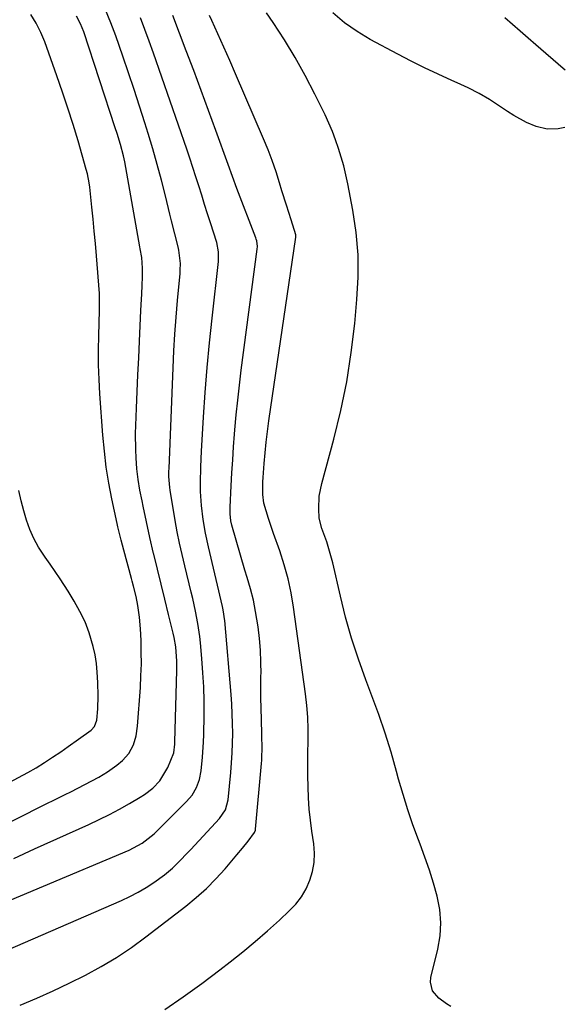
# Model space of a CAD drawing. Units: inches. Extents: x 1899708 to 1905049, y 379762 to 385108.
# Drawn here: x 1904876 to 1905043, y 384023 to 384325 of the extents above; entities that cross this region are included whole.
import ezdxf

# ---------------------------------------------------------------- set-up
doc = ezdxf.new("R2010")
doc.units = ezdxf.units.IN
doc.header["$MEASUREMENT"] = 0
doc.layers.add('7', color=7, linetype='Continuous')
doc.layers.add('8', color=7, linetype='Continuous')

msp = doc.modelspace()

# ---------------------------------------------------------------- linework, layer by layer
at = {"layer": '7', "color": 18}
for points in [[(1904856.56, 384047.75, 1792), (1904909.26, 384069.89, 1792), (1904913.35, 384072.02, 1792), (1904916.11, 384074.1, 1792), (1904916.96, 384074.88, 1792), (1904926.91, 384084.74, 1792), (1904928.62, 384086.76, 1792), (1904929.95, 384089.05, 1792), (1904930.88, 384091.54, 1792), (1904931.4, 384094.15, 1792), (1904931.86, 384098.41, 1792), (1904932.16, 384103.05, 1792), (1904932.23, 384105.37, 1792), (1904932.3, 384111.19, 1792), (1904932.29, 384115.58, 1792), (1904932.19, 384119.96, 1792), (1904931.95, 384124.33, 1792), (1904931.62, 384128.7, 1792), (1904931.19, 384133.5, 1792), (1904930.98, 384135.46, 1792), (1904930.42, 384139.38, 1792), (1904929.68, 384143.26, 1792), (1904928.83, 384147.12, 1792), (1904928.37, 384149.05, 1792), (1904926.4, 384157.1, 1792), (1904925.57, 384160.57, 1792), (1904924.77, 384164.04, 1792), (1904924.04, 384167.53, 1792), (1904923.42, 384171.04, 1792), (1904921.92, 384180.32, 1792), (1904921.8, 384181.16, 1792), (1904921.53, 384184.52, 1792), (1904921.52, 384186.21, 1792), (1904921.54, 384187.05, 1792), (1904922.82, 384217.9, 1792), (1904923.07, 384223.08, 1792), (1904923.37, 384228.25, 1792), (1904923.75, 384233.42, 1792), (1904924.18, 384238.59, 1792), (1904924.93, 384246.86, 1792), (1904925, 384247.88, 1792), (1904925.02, 384249.94, 1792), (1904924.55, 384254.02, 1792), (1904924.32, 384255.03, 1792), (1904923.32, 384259.03, 1792), (1904922.32, 384263.04, 1792), (1904921.83, 384265.04, 1792), (1904920.44, 384270.69, 1792), (1904919.21, 384275.51, 1792), (1904917.92, 384280.31, 1792), (1904916.55, 384285.09, 1792), (1904915.11, 384289.85, 1792), (1904914.11, 384293.06, 1792), (1904912.48, 384298.21, 1792), (1904910.81, 384303.36, 1792), (1904909.1, 384308.49, 1792), (1904907.36, 384313.61, 1792), (1904905.23, 384319.77, 1792), (1904903.73, 384323.8, 1792), (1904902.06, 384327.76, 1792)], [(1904842.88, 384063.59, 1788), (1904877.54, 384080.94, 1788), (1904880.56, 384082.45, 1788), (1904883.59, 384083.96, 1788), (1904886.62, 384085.45, 1788), (1904889.65, 384086.95, 1788), (1904891.35, 384087.78, 1788), (1904895.7, 384089.98, 1788), (1904899.98, 384092.3, 1788), (1904902.67, 384093.87, 1788), (1904905.52, 384095.89, 1788), (1904907.26, 384097.36, 1788), (1904909.21, 384099.56, 1788), (1904910.6, 384102.15, 1788), (1904911.48, 384104.99, 1788), (1904911.91, 384107.93, 1788), (1904912.75, 384119.79, 1788), (1904912.94, 384123.39, 1788), (1904913.05, 384127, 1788), (1904913.04, 384130.61, 1788), (1904912.95, 384134.21, 1788), (1904912.81, 384137.82, 1788), (1904912.52, 384141.42, 1788), (1904911.96, 384144.98, 1788), (1904911.41, 384147.74, 1788), (1904910.63, 384150.86, 1788), (1904910.22, 384152.41, 1788), (1904910.01, 384153.19, 1788), (1904907.68, 384161.97, 1788), (1904906.87, 384165.02, 1788), (1904905.84, 384169.11, 1788), (1904905.61, 384170.14, 1788), (1904904, 384177.72, 1788), (1904903.08, 384182.55, 1788), (1904902.29, 384187.41, 1788), (1904901.7, 384192.29, 1788), (1904901.24, 384197.19, 1788), (1904900.32, 384209.89, 1788), (1904900.07, 384214.37, 1788), (1904899.91, 384218.85, 1788), (1904899.88, 384223.33, 1788), (1904899.96, 384227.81, 1788), (1904900.2, 384235.46, 1788), (1904900.25, 384238.1, 1788), (1904900.15, 384240.73, 1788), (1904899.24, 384252.33, 1788), (1904898.93, 384256.07, 1788), (1904898.6, 384259.81, 1788), (1904898.24, 384263.54, 1788), (1904897.85, 384267.27, 1788), (1904897.2, 384273.34, 1788), (1904897.03, 384274.72, 1788), (1904896.5, 384277.44, 1788), (1904896.15, 384278.79, 1788), (1904893.6, 384287.55, 1788), (1904892.09, 384292.58, 1788), (1904890.52, 384297.59, 1788), (1904888.85, 384302.57, 1788), (1904887.12, 384307.54, 1788), (1904883.38, 384317.94, 1788), (1904882.19, 384320.87, 1788), (1904880.76, 384323.69, 1788), (1904879.12, 384326.4, 1788)], [(1904863.47, 384035.62, 1794), (1904906.97, 384054.41, 1794), (1904909.54, 384055.62, 1794), (1904912.06, 384056.92, 1794), (1904914.49, 384058.38, 1794), (1904916.87, 384059.93, 1794), (1904920.2, 384062.31, 1794), (1904922.63, 384064.36, 1794), (1904924.9, 384066.6, 1794), (1904927.12, 384068.91, 1794), (1904928.22, 384070.07, 1794), (1904937.07, 384079.52, 1794), (1904938.85, 384082.19, 1794), (1904939.68, 384085.29, 1794), (1904940.51, 384093.71, 1794), (1904940.76, 384096.7, 1794), (1904940.96, 384099.69, 1794), (1904941.06, 384102.69, 1794), (1904941.11, 384105.68, 1794), (1904941.07, 384108.68, 1794), (1904940.98, 384111.68, 1794), (1904940.82, 384114.67, 1794), (1904940.6, 384117.67, 1794), (1904938.68, 384140.31, 1794), (1904938.62, 384140.86, 1794), (1904938.31, 384143.02, 1794), (1904938.09, 384144.09, 1794), (1904937.97, 384144.63, 1794), (1904933.66, 384162.98, 1794), (1904932.71, 384167.16, 1794), (1904931.99, 384171.38, 1794), (1904931.52, 384175.64, 1794), (1904931.26, 384179.92, 1794), (1904931.21, 384182.63, 1794), (1904931.28, 384187.5, 1794), (1904931.5, 384192.36, 1794), (1904932.12, 384202.74, 1794), (1904932.64, 384210.36, 1794), (1904933.24, 384217.97, 1794), (1904933.96, 384225.57, 1794), (1904934.76, 384233.16, 1794), (1904936.74, 384250.59, 1794), (1904936.76, 384253.52, 1794), (1904936.18, 384256.38, 1794), (1904934.26, 384262.39, 1794), (1904933.35, 384265.22, 1794), (1904932.46, 384268.06, 1794), (1904931.57, 384270.9, 1794), (1904930.69, 384273.74, 1794), (1904929.8, 384276.58, 1794), (1904928.89, 384279.41, 1794), (1904927.95, 384282.23, 1794), (1904926.99, 384285.04, 1794), (1904916.73, 384314.54, 1794), (1904915.45, 384318.17, 1794), (1904914.14, 384321.79, 1794), (1904912.75, 384325.37, 1794)], [(1904875.86, 384022.23, 1796), (1904880.92, 384024.4, 1796), (1904885.95, 384026.65, 1796), (1904890.93, 384029.02, 1796), (1904895.87, 384031.47, 1796), (1904900.7, 384034.1, 1796), (1904905.42, 384036.91, 1796), (1904909.98, 384039.97, 1796), (1904914.43, 384043.2, 1796), (1904926.71, 384052.65, 1796), (1904929.93, 384055.29, 1796), (1904933.02, 384058.06, 1796), (1904935.94, 384061.02, 1796), (1904938.74, 384064.11, 1796), (1904942.36, 384068.38, 1796), (1904944.13, 384070.49, 1796), (1904945.89, 384072.61, 1796), (1904947.84, 384075.25, 1796), (1904948.07, 384076.03, 1796), (1904948.11, 384076.3, 1796), (1904949.92, 384096.4, 1796), (1904950.01, 384097.52, 1796), (1904950.12, 384101.99, 1796), (1904950.08, 384104.23, 1796), (1904950.05, 384105.35, 1796), (1904949.9, 384109.94, 1796), (1904949.82, 384113.35, 1796), (1904949.76, 384116.76, 1796), (1904949.76, 384120.18, 1796), (1904949.78, 384123.59, 1796), (1904949.79, 384123.99, 1796), (1904949.76, 384127.59, 1796), (1904949.62, 384131.19, 1796), (1904949.31, 384134.78, 1796), (1904948.89, 384138.36, 1796), (1904948.14, 384143.1, 1796), (1904947.44, 384146.62, 1796), (1904946.57, 384150.09, 1796), (1904945.58, 384153.54, 1796), (1904944.86, 384155.84, 1796), (1904943.47, 384160.41, 1796), (1904942.13, 384164.99, 1796), (1904940.83, 384169.58, 1796), (1904940.54, 384170.98, 1796), (1904940.35, 384173.07, 1796), (1904940.33, 384174.47, 1796), (1904940.35, 384175.17, 1796), (1904940.66, 384181.71, 1796), (1904940.87, 384185.69, 1796), (1904941.1, 384189.66, 1796), (1904941.38, 384193.62, 1796), (1904941.68, 384197.59, 1796), (1904941.78, 384198.85, 1796), (1904942.18, 384203.45, 1796), (1904942.63, 384208.03, 1796), (1904943.15, 384212.61, 1796), (1904943.72, 384217.19, 1796), (1904948.59, 384254.32, 1796), (1904948.66, 384255.2, 1796), (1904948.46, 384256.94, 1796), (1904948.34, 384257.36, 1796), (1904948.2, 384257.78, 1796), (1904942.36, 384272.95, 1796), (1904941, 384276.62, 1796), (1904939.67, 384280.3, 1796), (1904935.91, 384290.75, 1796), (1904933.68, 384296.88, 1796), (1904931.43, 384303.01, 1796), (1904929.14, 384309.13, 1796), (1904926.83, 384315.24, 1796), (1904922.69, 384326.07, 1796)], [(1904920.21, 384020.91, 1798), (1904925.93, 384024.87, 1798), (1904931.57, 384028.96, 1798), (1904937.14, 384033.13, 1798), (1904940.3, 384035.56, 1798), (1904944.2, 384038.65, 1798), (1904948.03, 384041.8, 1798), (1904951.78, 384045.05, 1798), (1904955.47, 384048.38, 1798), (1904958.48, 384051.18, 1798), (1904960.45, 384053.28, 1798), (1904962.19, 384055.52, 1798), (1904963.61, 384057.98, 1798), (1904964.81, 384060.59, 1798), (1904965.61, 384063.33, 1798), (1904966.13, 384066.11, 1798), (1904966.21, 384068.93, 1798), (1904966.01, 384071.78, 1798), (1904965.42, 384075.67, 1798), (1904964.98, 384079.06, 1798), (1904964.62, 384082.46, 1798), (1904964.39, 384085.87, 1798), (1904964.25, 384089.29, 1798), (1904964.2, 384092.71, 1798), (1904964.18, 384096.13, 1798), (1904964.21, 384099.56, 1798), (1904964.28, 384103.39, 1798), (1904964.28, 384107.02, 1798), (1904964.16, 384110.63, 1798), (1904963.87, 384114.24, 1798), (1904963.46, 384117.84, 1798), (1904959.77, 384144.42, 1798), (1904959.03, 384148.82, 1798), (1904958.11, 384153.17, 1798), (1904956.92, 384157.46, 1798), (1904955.56, 384161.71, 1798), (1904953.67, 384167.04, 1798), (1904953.12, 384168.59, 1798), (1904952.04, 384171.7, 1798), (1904950.62, 384176.41, 1798), (1904950.33, 384179.01, 1798), (1904950.31, 384181.64, 1798), (1904950.36, 384182.95, 1798), (1904950.44, 384184.27, 1798), (1904950.8, 384188.59, 1798), (1904951.09, 384191.86, 1798), (1904951.39, 384195.13, 1798), (1904951.96, 384200.02, 1798), (1904952.19, 384201.64, 1798), (1904960.49, 384258.05, 1798), (1904960.51, 384258.35, 1798), (1904960.47, 384258.78, 1798), (1904959.01, 384263.35, 1798), (1904957.59, 384267.79, 1798), (1904956.23, 384272.24, 1798), (1904955.51, 384274.68, 1798), (1904954.42, 384278.1, 1798), (1904953.25, 384281.5, 1798), (1904951.97, 384284.85, 1798), (1904950.6, 384288.18, 1798), (1904941.98, 384308.14, 1798), (1904940.18, 384312.26, 1798), (1904938.38, 384316.37, 1798), (1904936.55, 384320.47, 1798), (1904934.7, 384324.57, 1798), (1904934.01, 384326.1, 1798)], [(1905043.08, 384291.68, 1802), (1905041.02, 384291.29, 1802), (1905037.6, 384291.13, 1802), (1905034.28, 384291.95, 1802), (1905031.34, 384293.21, 1802), (1905027.4, 384295.33, 1802), (1905025.51, 384296.54, 1802), (1905023.06, 384298.23, 1802), (1905019.93, 384300.26, 1802), (1905016.73, 384302.16, 1802), (1905013.42, 384303.86, 1802), (1905010.04, 384305.43, 1802), (1905008.42, 384306.13, 1802), (1905004.21, 384308.01, 1802), (1905000.03, 384309.96, 1802), (1904995.9, 384312.02, 1802), (1904991.8, 384314.15, 1802), (1904983.34, 384318.69, 1802), (1904979.29, 384321.14, 1802), (1904975.44, 384323.83, 1802), (1904971.88, 384326.91, 1802)], [(1905043.22, 384309.27, 1804), (1905042.58, 384309.79, 1804), (1905034.17, 384317.07, 1804), (1905031.78, 384319.15, 1804), (1905029.39, 384321.22, 1804), (1905027.01, 384323.3, 1804), (1905024.62, 384325.38, 1804)], [(1904842.01, 384074.3, 1786), (1904878.15, 384093.7, 1786), (1904880.76, 384095.17, 1786), (1904883.31, 384096.74, 1786), (1904885.82, 384098.39, 1786), (1904888.31, 384100.05, 1786), (1904890.62, 384101.63, 1786), (1904893.76, 384103.87, 1786), (1904897.59, 384106.69, 1786), (1904898.66, 384107.84, 1786), (1904899.41, 384109.8, 1786), (1904899.66, 384113.26, 1786), (1904899.8, 384117.27, 1786), (1904899.69, 384121.27, 1786), (1904899.51, 384124.52, 1786), (1904899.25, 384127.16, 1786), (1904898.87, 384129.77, 1786), (1904898.28, 384132.35, 1786), (1904897.02, 384136.54, 1786), (1904895.75, 384139.91, 1786), (1904894.19, 384143.14, 1786), (1904892.42, 384146.28, 1786), (1904890.53, 384149.35, 1786), (1904888.08, 384153.14, 1786), (1904886.58, 384155.39, 1786), (1904885.05, 384157.62, 1786), (1904883.49, 384159.83, 1786), (1904881.48, 384162.9, 1786), (1904880.02, 384165.51, 1786), (1904878.83, 384168.26, 1786), (1904877.82, 384171.1, 1786), (1904876.95, 384173.97, 1786), (1904876.13, 384177.08, 1786), (1904875.45, 384180.21, 1786)]]:
    msp.add_polyline3d(points, dxfattribs=at)
at = {"layer": '8', "color": 18}
for points in [[(1904873.88, 384067.29, 1790), (1904880.24, 384070.21, 1790), (1904896.89, 384077.77, 1790), (1904900.07, 384079.27, 1790), (1904903.22, 384080.83, 1790), (1904906.32, 384082.48, 1790), (1904909.38, 384084.18, 1790), (1904912.73, 384086.1, 1790), (1904914.06, 384086.95, 1790), (1904916.53, 384088.89, 1790), (1904918.69, 384091.18, 1790), (1904921.15, 384095.18, 1790), (1904922.98, 384099.75, 1790), (1904923.32, 384102.43, 1790), (1904923.35, 384103.11, 1790), (1904923.99, 384125, 1790), (1904923.98, 384127.9, 1790), (1904923.59, 384132.23, 1790), (1904923.1, 384135.08, 1790), (1904922.79, 384136.49, 1790), (1904921.43, 384142.23, 1790), (1904920.31, 384146.85, 1790), (1904919.15, 384151.47, 1790), (1904917.98, 384156.09, 1790), (1904916.86, 384160.72, 1790), (1904916.81, 384160.93, 1790), (1904915.69, 384165.79, 1790), (1904914.62, 384170.66, 1790), (1904913.6, 384175.45, 1790), (1904913.26, 384177.08, 1790), (1904912.62, 384180.35, 1790), (1904912.06, 384183.64, 1790), (1904911.67, 384186.95, 1790), (1904911.45, 384190.26, 1790), (1904911.34, 384192.75, 1790), (1904911.29, 384197.73, 1790), (1904911.36, 384200.23, 1790), (1904911.58, 384205.52, 1790), (1904911.79, 384210.65, 1790), (1904912.01, 384215.79, 1790), (1904912.23, 384220.93, 1790), (1904912.46, 384226.06, 1790), (1904912.9, 384235.53, 1790), (1904912.98, 384237.24, 1790), (1904913.16, 384240.67, 1790), (1904913.3, 384243.15, 1790), (1904913.39, 384245.8, 1790), (1904913.36, 384248.46, 1790), (1904913.15, 384251.77, 1790), (1904912.73, 384254.43, 1790), (1904912.61, 384255.09, 1790), (1904908.64, 384277.67, 1790), (1904907.94, 384281.19, 1790), (1904907.53, 384282.94, 1790), (1904906.62, 384286.42, 1790), (1904905.6, 384289.87, 1790), (1904905.06, 384291.58, 1790), (1904895.37, 384321.01, 1790), (1904894.4, 384323.52, 1790), (1904893.14, 384325.88, 1790)], [(1905008.1, 384021.9, 1800), (1905006.77, 384022.63, 1800), (1905004.36, 384024.42, 1800), (1905002.49, 384026.68, 1800), (1905001.83, 384029.3, 1800), (1905001.95, 384030.73, 1800), (1905004.1, 384039.44, 1800), (1905004.77, 384043.52, 1800), (1905005.03, 384047.59, 1800), (1905004.67, 384051.65, 1800), (1905003.9, 384055.71, 1800), (1905002.74, 384059.74, 1800), (1905001.49, 384063.75, 1800), (1905000.12, 384067.71, 1800), (1904998.67, 384071.65, 1800), (1904998.15, 384072.99, 1800), (1904996.45, 384077.61, 1800), (1904994.85, 384082.25, 1800), (1904993.4, 384086.95, 1800), (1904992.05, 384091.67, 1800), (1904991.42, 384094, 1800), (1904989.74, 384099.89, 1800), (1904987.94, 384105.73, 1800), (1904985.95, 384111.52, 1800), (1904983.85, 384117.26, 1800), (1904981.96, 384122.18, 1800), (1904979.68, 384128.5, 1800), (1904977.59, 384134.88, 1800), (1904975.78, 384141.34, 1800), (1904974.15, 384147.86, 1800), (1904971.82, 384158.09, 1800), (1904971.47, 384159.52, 1800), (1904970.66, 384162.37, 1800), (1904969.95, 384164.51, 1800), (1904968.42, 384168.61, 1800), (1904967.63, 384171.73, 1800), (1904967.51, 384174.59, 1800), (1904967.69, 384178.52, 1800), (1904968.01, 384180.46, 1800), (1904968.44, 384182.38, 1800), (1904972.13, 384196.04, 1800), (1904974.26, 384204.82, 1800), (1904976.09, 384213.65, 1800), (1904977.48, 384222.57, 1800), (1904978.56, 384231.54, 1800), (1904979.26, 384238.87, 1800), (1904979.62, 384245.76, 1800), (1904979.59, 384252.63, 1800), (1904978.97, 384259.47, 1800), (1904977.96, 384266.29, 1800), (1904976.4, 384274.43, 1800), (1904975.82, 384277.16, 1800), (1904975.18, 384279.87, 1800), (1904974.44, 384282.56, 1800), (1904973.63, 384285.23, 1800), (1904972.71, 384287.86, 1800), (1904971.72, 384290.46, 1800), (1904970.62, 384293.02, 1800), (1904969.44, 384295.55, 1800), (1904966.29, 384301.96, 1800), (1904963.37, 384307.6, 1800), (1904960.29, 384313.15, 1800), (1904956.97, 384318.57, 1800), (1904953.51, 384323.89, 1800), (1904951.5, 384326.83, 1800)]]:
    msp.add_polyline3d(points, dxfattribs=at)

doc.saveas('drawing.dxf')
